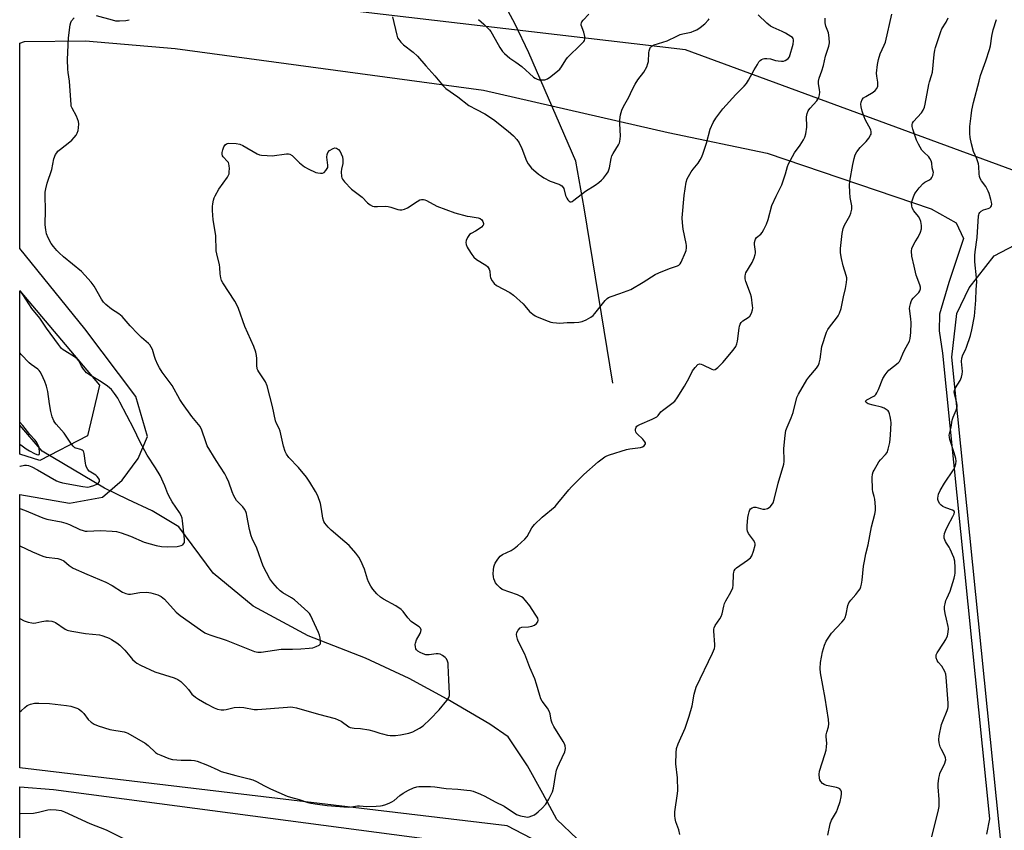
# Model space of a CAD drawing. Units: inches. Extents: x 1195768 to 1201768, y 521457 to 525458.
# Drawn here: x 1195768 to 1196171, y 523051 to 523383 of the extents above; entities that cross this region are included whole.
import ezdxf

# ---------------------------------------------------------------- set-up
doc = ezdxf.new("R2010")
doc.units = ezdxf.units.IN
doc.header["$MEASUREMENT"] = 0
for name, color, linetype in [('HYDRO-Single Line Stream', 4, 'Continuous'), ('NTRL-Farm Land', 3, 'Continuous'), ('NTRL-Pasture Land', 2, 'Continuous'), ('NTRL-Trees', 3, 'Continuous'), ('Undefined', 1, 'Continuous')]:
    doc.layers.add(name, color=color, linetype=linetype)

msp = doc.modelspace()

# ---------------------------------------------------------------- linework, layer by layer
at = {"layer": 'HYDRO-Single Line Stream'}
for points in [[(1196010.91, 523234.23), (1195999.24, 523305.98), (1195995.75, 523325.15), (1195976.53, 523369.47), (1195971.04, 523381.15), (1195963.41, 523395.57)], [(1196053.06, 522977.74), (1196040.25, 523000.52), (1196029.58, 523020.64), (1196017.12, 523036.61), (1196006.9, 523041.57), (1195996.31, 523047.67), (1195988, 523055.66), (1195982.35, 523066.29), (1195976.07, 523077.68), (1195968.14, 523089.45), (1195960.58, 523094.66), (1195943.18, 523104.95), (1195927.66, 523113.34), (1195909.75, 523121.74), (1195886.28, 523130.79), (1195863.7, 523142.99), (1195847.45, 523156.44), (1195833.36, 523175.44), (1195822.39, 523182.04), (1195812.42, 523186.62), (1195802.96, 523191.33), (1195777.46, 523206.4), (1195768.25, 523217.01)]]:
    msp.add_lwpolyline(points, dxfattribs=at)
at = {"layer": 'NTRL-Farm Land'}
msp.add_lwpolyline([(1195768.22, 522722), (1195777.92, 522867.98), (1195768.23, 522869.51), (1195768.24, 523068.95), (1195782.07, 523067.96), (1195935.93, 523047.59), (1195986.97, 523031.92), (1196033.16, 523001.86), (1196040.78, 522998.34), (1196047.78, 523000.72), (1196054.56, 523005.5), (1196078.19, 523019.17), (1196100.03, 523023.03), (1196122.75, 523024.27), (1196159.65, 523025.02), (1196164.46, 523026.97), (1196168.4, 523031.32), (1196170.39, 523039.83), (1196149.67, 523244.91), (1196151.69, 523262.81), (1196156.75, 523273.27), (1196167.05, 523286.34), (1196175.58, 523290.9)], dxfattribs=at)
at = {"layer": 'NTRL-Pasture Land'}
msp.add_lwpolyline([(1195984.16, 523044.42), (1195967.73, 523053.08), (1195768.24, 523076.82), (1195768.25, 523188.69), (1195788.66, 523185.06), (1195802.15, 523187.54), (1195810.21, 523194.49), (1195816.73, 523203.44), (1195820.49, 523212.46), (1195815.7, 523228.77), (1195794.94, 523256.51), (1195768.25, 523289.4), (1195768.26, 523373.41), (1195770.18, 523374.1), (1195795.1, 523374.36), (1195831.81, 523371.19), (1195958, 523354.24), (1196033.55, 523336.8), (1196074.11, 523328.41), (1196141.24, 523305.61), (1196151.4, 523299.86), (1196154.43, 523293.47), (1196148.5, 523275.4), (1196144.66, 523262.43), (1196144.52, 523255.71), (1196145.9, 523246.59), (1196165.14, 523055.95), (1196163.82, 523049.65)], dxfattribs=at)
at = {"layer": 'NTRL-Trees'}
msp.add_polyline3d([(1196275.2, 523753.73, 0), (1196295.46, 523640.59, 0), (1196310.53, 523582.46, 0), (1196355.55, 523420.39, 0), (1196382.56, 523294.33, 0), (1196380.74, 523267.38, 0), (1196358.79, 523256.41, 0), (1196334.3, 523262.32, 0), (1196314.04, 523280.89, 0), (1196180.92, 523319.1, 0), (1196040.69, 523370.7, 0), (1195885.39, 523388.87, 0), (1195770.46, 523402.38, 0), (1195768.26, 523401.88, 0), (1195768.39, 525457.66, 0)], dxfattribs=at)
msp.add_polyline3d([(1195795.96, 523212.71, 0), (1195776.45, 523202.58, 0), (1195768.25, 523205.15, 0), (1195768.25, 523272.05, 0), (1195800.88, 523233.47, 0), (1195798, 523221.34, 0)], close=True, dxfattribs=at)
at = {"layer": 'Undefined', "elevation": 278}
for points in [[(1196038.44, 523049.5), (1196037.9, 523051.39), (1196036.8, 523054.67), (1196036.45, 523056.03), (1196036.27, 523057.12), (1196036.36, 523058.85), (1196037.42, 523066.32), (1196037.5, 523067.47), (1196037.41, 523072.67), (1196036.79, 523078.47), (1196036.88, 523082.94), (1196037.05, 523084.7), (1196037.73, 523086.62), (1196040.53, 523092.99), (1196042.24, 523097.96), (1196043.44, 523102.11), (1196044.23, 523107.01), (1196045.12, 523109.78), (1196051.73, 523123.75), (1196052.51, 523125.59), (1196052.69, 523126.4), (1196052.72, 523127.21), (1196052.28, 523132.69), (1196052.28, 523133.56), (1196052.37, 523134.11), (1196052.81, 523135.03), (1196054.68, 523137.75), (1196055.24, 523138.71), (1196055.64, 523139.79), (1196056.36, 523143.01), (1196056.68, 523144.12), (1196057.16, 523145.12), (1196059.25, 523148.74), (1196060.04, 523150.48), (1196060.25, 523151.59), (1196060.36, 523156.02), (1196060.44, 523156.88), (1196060.57, 523157.42), (1196061.01, 523158.16), (1196061.56, 523158.67), (1196066.11, 523161.82), (1196067.23, 523162.71), (1196067.6, 523163.12), (1196067.88, 523163.59), (1196068.54, 523165.47), (1196069.2, 523167.95), (1196069.23, 523168.47), (1196069.13, 523168.98), (1196068.58, 523169.92), (1196066.47, 523172.69), (1196066.04, 523173.62), (1196065.88, 523174.38), (1196065.91, 523175.8), (1196066.27, 523179.28), (1196066.45, 523180.44), (1196066.73, 523181.56), (1196067.04, 523182.33), (1196067.35, 523182.76), (1196067.98, 523183.24), (1196068.72, 523183.5), (1196069.48, 523183.44), (1196071.33, 523182.92), (1196072.39, 523182.73), (1196073.18, 523182.72), (1196074.21, 523182.97), (1196074.92, 523183.29), (1196075.36, 523183.61), (1196075.93, 523184.26), (1196076.53, 523185.26), (1196076.98, 523186.67), (1196078.59, 523193.34), (1196080.93, 523201.05), (1196081.06, 523202.2), (1196081.11, 523203.66), (1196080.92, 523206.39), (1196080.94, 523207.54), (1196081.51, 523212.81), (1196081.82, 523214.82), (1196082.26, 523216.22), (1196083.9, 523220.06), (1196084.69, 523222.24), (1196086.28, 523228.42), (1196086.88, 523229.69), (1196090.35, 523235.62), (1196091.14, 523236.68), (1196094.33, 523240.43), (1196095.13, 523241.62), (1196095.42, 523242.42), (1196095.78, 523244.11), (1196096.51, 523249.29), (1196098.42, 523255.14), (1196098.94, 523256.2), (1196099.58, 523257.2), (1196102.51, 523260.84), (1196103.15, 523261.74), (1196103.77, 523262.93), (1196104.39, 523264.78), (1196105.38, 523269.64), (1196106.17, 523272.94), (1196106.62, 523275.45), (1196106.75, 523276.84), (1196106.7, 523277.4), (1196106.49, 523278.25), (1196105.18, 523282.22), (1196104.5, 523285.31), (1196104.13, 523287.58), (1196104.17, 523289.33), (1196104.83, 523295.51), (1196105.18, 523297.53), (1196105.71, 523298.85), (1196107.99, 523302.71), (1196108.38, 523303.77), (1196108.74, 523305.4), (1196108.77, 523306.79), (1196108.13, 523310.25), (1196107.89, 523312.36), (1196107.83, 523315.23), (1196107.99, 523316.93), (1196109.21, 523323.73), (1196109.76, 523326.27), (1196110.18, 523327.64), (1196110.86, 523328.89), (1196112.18, 523330.77), (1196114.6, 523333.22), (1196115.67, 523334.55), (1196116.43, 523335.72), (1196116.64, 523336.22), (1196116.72, 523336.67), (1196116.71, 523337.14), (1196116.48, 523337.91), (1196114.22, 523342.23), (1196113.41, 523344.3), (1196113.02, 523345.62), (1196112.64, 523347.33), (1196112.49, 523348.47), (1196112.53, 523349.31), (1196112.94, 523350.36), (1196113.49, 523350.97), (1196114.43, 523351.61), (1196117.43, 523353.35), (1196118.33, 523354.01), (1196118.96, 523354.83), (1196119.35, 523355.76), (1196119.47, 523356.56), (1196119.45, 523357.4), (1196118.98, 523359.85), (1196118.9, 523361.17), (1196119.28, 523364.71), (1196119.63, 523366.7), (1196120.32, 523369.09), (1196122.04, 523372.55), (1196122.52, 523373.81), (1196125.15, 523385.25)], [(1195768.24, 523058.08), (1195768.5, 523058.08), (1195773.87, 523058.29), (1195775.86, 523058.67), (1195779.74, 523059.63), (1195780.85, 523059.78), (1195783.14, 523059.65), (1195785.13, 523059.34), (1195786.51, 523058.81), (1195796.88, 523054.04), (1195803.62, 523051.4), (1195818.17, 523044.25)]]:
    msp.add_lwpolyline(points, dxfattribs=at)
at = {"layer": 'Undefined'}
for points in [[(1195768.25, 523137.96, 274), (1195770.08, 523136.93, 274), (1195771.72, 523136.38, 274), (1195773.13, 523136.09, 274), (1195773.98, 523136.03, 274), (1195774.8, 523136.12, 274), (1195777.26, 523136.65, 274), (1195778.92, 523136.91, 274), (1195780.01, 523136.94, 274), (1195781.35, 523136.78, 274), (1195782.13, 523136.59, 274), (1195782.88, 523136.25, 274), (1195786.84, 523133.6, 274), (1195787.63, 523133.2, 274), (1195788.18, 523133.01, 274), (1195789.62, 523132.71, 274), (1195795.18, 523131.79, 274), (1195800.83, 523131.19, 274), (1195801.86, 523130.95, 274), (1195803.75, 523130.34, 274), (1195804.81, 523129.89, 274), (1195805.81, 523129.31, 274), (1195808, 523127.91, 274), (1195809.15, 523127.06, 274), (1195811.31, 523124.89, 274), (1195813.28, 523122.45, 274), (1195814.44, 523121.17, 274), (1195815.45, 523120.17, 274), (1195816.14, 523119.65, 274), (1195817.69, 523118.83, 274), (1195823.57, 523116.11, 274), (1195831.39, 523113.64, 274), (1195832.98, 523112.94, 274), (1195834.14, 523112.07, 274), (1195836.05, 523110.21, 274), (1195837.25, 523108.9, 274), (1195838.72, 523106.97, 274), (1195840.17, 523105.66, 274), (1195841.38, 523104.86, 274), (1195844.71, 523102.99, 274), (1195847.85, 523101.36, 274), (1195849.21, 523100.82, 274), (1195850.65, 523100.57, 274), (1195851.81, 523100.53, 274), (1195852.65, 523100.67, 274), (1195855.99, 523101.53, 274), (1195858.27, 523101.64, 274), (1195859.98, 523101.53, 274), (1195864.16, 523100.72, 274), (1195865.58, 523100.61, 274), (1195877.8, 523101.67, 274), (1195879.21, 523101.73, 274), (1195880, 523101.68, 274), (1195881.55, 523101.37, 274), (1195890.49, 523098.81, 274), (1195897.28, 523097, 274), (1195898.55, 523096.46, 274), (1195899.76, 523095.83, 274), (1195902.89, 523093.61, 274), (1195903.41, 523093.37, 274), (1195904.23, 523093.16, 274), (1195905.08, 523093.04, 274), (1195907.69, 523092.92, 274), (1195911.13, 523092.31, 274), (1195913.11, 523091.85, 274), (1195915.55, 523090.98, 274), (1195916.69, 523090.65, 274), (1195918.72, 523090.19, 274), (1195919.9, 523090.03, 274), (1195921.99, 523090.07, 274), (1195924.07, 523090.25, 274), (1195927.51, 523090.98, 274), (1195928.35, 523091.22, 274), (1195929.16, 523091.56, 274), (1195931.77, 523093.04, 274), (1195933.27, 523094.01, 274), (1195936.22, 523096.66, 274), (1195939.94, 523100.48, 274), (1195943.01, 523104.34, 274), (1195943.81, 523105.52, 274), (1195944.1, 523106.39, 274), (1195944.16, 523107.25, 274), (1195943.78, 523112.79, 274), (1195943.63, 523118.85, 274), (1195943.54, 523119.7, 274), (1195943.36, 523120.44, 274), (1195942.87, 523121.38, 274), (1195942.34, 523121.98, 274), (1195941.27, 523122.83, 274), (1195940.33, 523123.32, 274), (1195939.5, 523123.45, 274), (1195938.64, 523123.45, 274), (1195935.83, 523123.05, 274), (1195934.41, 523123.07, 274), (1195933.36, 523123.4, 274), (1195932.08, 523124, 274), (1195931.13, 523124.55, 274), (1195930.56, 523125.07, 274), (1195930.33, 523125.55, 274), (1195930.14, 523126.37, 274), (1195930.09, 523127.25, 274), (1195930.14, 523127.82, 274), (1195930.62, 523129.17, 274), (1195932.06, 523131.8, 274), (1195932.41, 523132.58, 274), (1195932.52, 523133.34, 274), (1195932.26, 523133.98, 274), (1195931.7, 523134.51, 274), (1195929.32, 523136.01, 274), (1195928.42, 523136.75, 274), (1195927, 523138.24, 274), (1195925.12, 523140.76, 274), (1195924.27, 523141.55, 274), (1195922.1, 523143.05, 274), (1195917.17, 523145.86, 274), (1195915.93, 523146.65, 274), (1195914.4, 523147.96, 274), (1195912.7, 523149.9, 274), (1195911.92, 523151.11, 274), (1195911.02, 523152.91, 274), (1195910.61, 523153.99, 274), (1195909.37, 523158.15, 274), (1195907.81, 523161.55, 274), (1195907, 523163.06, 274), (1195905.74, 523164.7, 274), (1195903.04, 523167.84, 274), (1195901.34, 523169.36, 274), (1195895.7, 523174.03, 274), (1195894.47, 523175.32, 274), (1195893.15, 523176.94, 274), (1195892.73, 523177.67, 274), (1195892.32, 523178.92, 274), (1195891.78, 523182.72, 274), (1195891.29, 523185.03, 274), (1195890.17, 523188.07, 274), (1195889.3, 523189.94, 274), (1195887.01, 523193.72, 274), (1195885.61, 523195.75, 274), (1195882.36, 523199.66, 274), (1195878.43, 523203.87, 274), (1195877.42, 523205.25, 274), (1195876.87, 523206.24, 274), (1195876.16, 523208.45, 274), (1195874.86, 523214.59, 274), (1195874.41, 523215.68, 274), (1195873.27, 523217.75, 274), (1195872.88, 523218.76, 274), (1195871.69, 523224.76, 274), (1195869.53, 523233.16, 274), (1195868.75, 523234.77, 274), (1195866.03, 523238.88, 274), (1195865.63, 523239.63, 274), (1195865.43, 523240.16, 274), (1195865.21, 523241.58, 274), (1195865.25, 523244.39, 274), (1195865.16, 523245.52, 274), (1195864.8, 523246.95, 274), (1195864.08, 523249.21, 274), (1195860.35, 523257.45, 274), (1195857.73, 523264.85, 274), (1195857.09, 523266.37, 274), (1195856.26, 523267.82, 274), (1195851.37, 523275.29, 274), (1195850.84, 523276.29, 274), (1195850.53, 523277.36, 274), (1195850.31, 523279.04, 274), (1195850.18, 523281.55, 274), (1195850.04, 523282.67, 274), (1195848.85, 523287.2, 274), (1195848.64, 523288.36, 274), (1195848.48, 523294.63, 274), (1195847.44, 523301.15, 274), (1195847.15, 523304.88, 274), (1195847.09, 523306.59, 274), (1195847.22, 523307.71, 274), (1195847.53, 523309.09, 274), (1195847.84, 523310.17, 274), (1195848.17, 523310.94, 274), (1195849.76, 523313.61, 274), (1195853.3, 523318.6, 274), (1195853.7, 523319.34, 274), (1195853.88, 523319.87, 274), (1195853.99, 523320.69, 274), (1195854.02, 523322.12, 274), (1195853.97, 523323.25, 274), (1195853.83, 523324.05, 274), (1195853.61, 523324.53, 274), (1195853.29, 523324.97, 274), (1195851.55, 523326.83, 274), (1195851.26, 523327.29, 274), (1195851.08, 523327.91, 274), (1195851.1, 523328.68, 274), (1195851.36, 523329.81, 274), (1195851.74, 523330.91, 274), (1195852.28, 523331.85, 274), (1195852.79, 523332.27, 274), (1195853.3, 523332.41, 274), (1195853.86, 523332.46, 274), (1195856.84, 523332.3, 274), (1195858.29, 523332.06, 274), (1195859.58, 523331.48, 274), (1195865.34, 523328.17, 274), (1195866.39, 523327.72, 274), (1195867.22, 523327.55, 274), (1195869.49, 523327.37, 274), (1195871.49, 523327.32, 274), (1195877.42, 523328.09, 274), (1195878.28, 523328.11, 274), (1195878.81, 523328.01, 274), (1195879.7, 523327.45, 274), (1195882.74, 523324.44, 274), (1195884.71, 523322.78, 274), (1195886.23, 523321.97, 274), (1195889.38, 523320.53, 274), (1195890.2, 523320.27, 274), (1195891.29, 523320.15, 274), (1195892.09, 523320.21, 274), (1195892.8, 523320.5, 274), (1195893.56, 523321.28, 274), (1195894.26, 523322.47, 274), (1195894.38, 523322.96, 274), (1195894.38, 523323.46, 274), (1195894.04, 523325.67, 274), (1195893.97, 523326.78, 274), (1195894.05, 523327.79, 274), (1195894.37, 523328.68, 274), (1195895.07, 523329.43, 274), (1195896.46, 523330.3, 274), (1195897.17, 523330.53, 274), (1195897.84, 523330.43, 274), (1195898.66, 523329.87, 274), (1195899.35, 523329.08, 274), (1195899.84, 523328.11, 274), (1195900.27, 523326.83, 274), (1195900.41, 523325.66, 274), (1195900.4, 523324.19, 274), (1195899.89, 523321.83, 274), (1195899.8, 523320.73, 274), (1195899.93, 523318.79, 274), (1195900.05, 523318.27, 274), (1195900.26, 523317.77, 274), (1195901.15, 523316.62, 274), (1195904.05, 523313.63, 274), (1195908.36, 523310.31, 274), (1195910.54, 523308.09, 274), (1195911.61, 523307.21, 274), (1195912.54, 523306.7, 274), (1195913.29, 523306.55, 274), (1195914.6, 523306.52, 274), (1195917.84, 523306.66, 274), (1195919, 523306.6, 274), (1195920.14, 523306.31, 274), (1195922.97, 523305.36, 274), (1195923.82, 523305.2, 274), (1195924.64, 523305.18, 274), (1195925.68, 523305.44, 274), (1195926.91, 523306.05, 274), (1195930.9, 523308.64, 274), (1195931.92, 523309.22, 274), (1195932.7, 523309.44, 274), (1195933.46, 523309.42, 274), (1195933.96, 523309.3, 274), (1195934.76, 523308.97, 274), (1195938.88, 523306.72, 274), (1195946.24, 523304.03, 274), (1195951.38, 523302.63, 274), (1195952.53, 523302.41, 274), (1195955.04, 523302.12, 274), (1195955.84, 523301.92, 274), (1195956.6, 523301.59, 274), (1195957.3, 523301.08, 274), (1195957.8, 523300.42, 274), (1195958.01, 523299.66, 274), (1195957.97, 523299.17, 274), (1195957.88, 523298.94, 274), (1195957.18, 523298.15, 274), (1195955.81, 523297.08, 274), (1195954.81, 523296.47, 274), (1195952.94, 523295.55, 274), (1195952.29, 523295.03, 274), (1195951.54, 523293.89, 274), (1195950.98, 523292.62, 274), (1195950.86, 523291.83, 274), (1195950.97, 523291.02, 274), (1195951.32, 523289.96, 274), (1195951.73, 523289.18, 274), (1195953.19, 523286.94, 274), (1195954.07, 523285.77, 274), (1195955.19, 523284.86, 274), (1195958.97, 523282.58, 274), (1195959.63, 523282.03, 274), (1195959.97, 523281.61, 274), (1195960.38, 523280.89, 274), (1195960.65, 523280.12, 274), (1195960.78, 523278.22, 274), (1195960.93, 523277.42, 274), (1195961.56, 523276.12, 274), (1195962.43, 523274.98, 274), (1195963.4, 523274.27, 274), (1195968.83, 523271.3, 274), (1195970.28, 523270.32, 274), (1195974.2, 523266.78, 274), (1195975, 523265.91, 274), (1195976.89, 523263.6, 274), (1195977.52, 523262.98, 274), (1195978.21, 523262.46, 274), (1195979.19, 523261.84, 274), (1195979.98, 523261.46, 274), (1195984.55, 523259.58, 274), (1195985.64, 523259.2, 274), (1195986.46, 523259.02, 274), (1195987.84, 523258.89, 274), (1195989.23, 523258.87, 274), (1195992.25, 523259.14, 274), (1195995.15, 523259.11, 274), (1195997.1, 523259.25, 274), (1195998.45, 523259.53, 274), (1195999.99, 523260.21, 274), (1196001.99, 523261.27, 274), (1196002.89, 523261.94, 274), (1196003.65, 523262.81, 274), (1196007.78, 523268.08, 274), (1196008.59, 523268.89, 274), (1196009.24, 523269.32, 274), (1196010.22, 523269.78, 274), (1196013.84, 523270.92, 274), (1196016.82, 523271.99, 274), (1196018.32, 523272.61, 274), (1196023.42, 523275.55, 274), (1196028.23, 523278.67, 274), (1196029.82, 523279.39, 274), (1196034.14, 523281.14, 274), (1196037.39, 523282.22, 274), (1196038.02, 523282.59, 274), (1196038.51, 523283.11, 274), (1196038.9, 523283.8, 274), (1196040.75, 523287.8, 274), (1196041, 523288.58, 274), (1196041.16, 523289.7, 274), (1196041.14, 523290.55, 274), (1196041.01, 523291.42, 274), (1196039.77, 523297.23, 274), (1196039.48, 523299.84, 274), (1196039.35, 523301.88, 274), (1196040.11, 523311.08, 274), (1196040.98, 523316.57, 274), (1196041.43, 523317.93, 274), (1196043.03, 523320.69, 274), (1196043.84, 523321.89, 274), (1196045.84, 523324.26, 274), (1196046.76, 523325.65, 274), (1196047.29, 523326.62, 274), (1196047.82, 523327.99, 274), (1196049.27, 523332.47, 274), (1196050.8, 523338.2, 274), (1196051.97, 523341, 274), (1196053.05, 523342.67, 274), (1196055.97, 523346.57, 274), (1196061.36, 523352.39, 274), (1196064.68, 523355.76, 274), (1196065.61, 523356.85, 274), (1196066.54, 523358.26, 274), (1196068.8, 523362.45, 274), (1196070.14, 523364.74, 274), (1196070.77, 523365.73, 274), (1196071.3, 523366.38, 274), (1196071.74, 523366.71, 274), (1196072.53, 523367.02, 274), (1196073.09, 523367.12, 274), (1196073.98, 523367.13, 274), (1196075.46, 523366.95, 274), (1196077.46, 523366.37, 274), (1196078.56, 523366.15, 274), (1196079.95, 523365.99, 274), (1196080.75, 523366.01, 274), (1196081.49, 523366.25, 274), (1196082.15, 523366.67, 274), (1196082.74, 523367.19, 274), (1196083.19, 523367.83, 274), (1196084.77, 523372.94, 274), (1196084.95, 523374.32, 274), (1196084.91, 523374.83, 274), (1196084.74, 523375.29, 274), (1196084.44, 523375.68, 274), (1196083.85, 523376.16, 274), (1196081.56, 523377.55, 274), (1196080.25, 523378.2, 274), (1196076.53, 523379.79, 274), (1196075.52, 523380.33, 274), (1196073.96, 523381.64, 274), (1196070.5, 523385.03, 274)], [(1195955.98, 523383.1, 270), (1195958.19, 523381.13, 270), (1195960.44, 523378.84, 270), (1195960.98, 523378.2, 270), (1195961.59, 523377.28, 270), (1195964.7, 523371.65, 270), (1195965.82, 523370.02, 270), (1195966.58, 523369.17, 270), (1195968.77, 523367.32, 270), (1195971.29, 523365.68, 270), (1195973.7, 523363.91, 270), (1195978.5, 523359.51, 270), (1195979.22, 523359.04, 270), (1195979.99, 523358.67, 270), (1195980.8, 523358.42, 270), (1195981.36, 523358.36, 270), (1195983.09, 523358.46, 270), (1195984.17, 523358.82, 270), (1195985.63, 523359.74, 270), (1195988.46, 523362.03, 270), (1195989.24, 523362.83, 270), (1195989.95, 523363.75, 270), (1195991.78, 523366.59, 270), (1195992.44, 523367.49, 270), (1195998.04, 523372.98, 270), (1195999.03, 523374.05, 270), (1195999.32, 523374.51, 270), (1195999.48, 523375.01, 270), (1195999.46, 523376.14, 270), (1195999.09, 523377.89, 270), (1195998.06, 523380.74, 270), (1195997.99, 523381.23, 270), (1195998.08, 523381.7, 270), (1195998.31, 523382.14, 270), (1195998.81, 523382.77, 270), (1196001.14, 523385.26, 270)], [(1195768.24, 523099.68, 276), (1195768.88, 523100.12, 276), (1195770.35, 523101.54, 276), (1195771.29, 523102.25, 276), (1195772.63, 523102.83, 276), (1195774.33, 523103.25, 276), (1195776.07, 523103.3, 276), (1195780.43, 523103.1, 276), (1195787.41, 523102.35, 276), (1195789.12, 523102.06, 276), (1195791.54, 523101.28, 276), (1195792.29, 523100.92, 276), (1195792.77, 523100.59, 276), (1195793.65, 523099.82, 276), (1195794.45, 523098.97, 276), (1195796.2, 523096.52, 276), (1195797.47, 523095.42, 276), (1195798.64, 523094.64, 276), (1195800.29, 523094, 276), (1195805.12, 523092.51, 276), (1195810.92, 523091.49, 276), (1195811.77, 523091.29, 276), (1195812.53, 523091, 276), (1195819.63, 523086.86, 276), (1195820.83, 523085.89, 276), (1195823.83, 523083.02, 276), (1195824.57, 523082.55, 276), (1195825.93, 523081.95, 276), (1195829.28, 523080.63, 276), (1195830.71, 523080.22, 276), (1195834.27, 523079.96, 276), (1195838.39, 523079.93, 276), (1195839.79, 523079.77, 276), (1195840.91, 523079.48, 276), (1195845.03, 523077.91, 276), (1195849.25, 523075.91, 276), (1195850.62, 523075.36, 276), (1195856.66, 523073.59, 276), (1195862.18, 523072.31, 276), (1195863.61, 523071.91, 276), (1195865.13, 523071.2, 276), (1195868.37, 523069.44, 276), (1195870.83, 523068.26, 276), (1195877.72, 523065.25, 276), (1195879.07, 523064.77, 276), (1195882.63, 523063.77, 276), (1195886.12, 523062.6, 276), (1195887.33, 523062.28, 276), (1195889.09, 523062.01, 276), (1195894.11, 523061.43, 276), (1195902.6, 523060.73, 276), (1195904.02, 523060.78, 276), (1195906.53, 523061.24, 276), (1195907.24, 523061.23, 276), (1195910.28, 523060.93, 276), (1195914.08, 523061.07, 276), (1195915.83, 523061.21, 276), (1195916.67, 523061.39, 276), (1195918.06, 523061.83, 276), (1195919.7, 523062.44, 276), (1195920.48, 523062.81, 276), (1195921.41, 523063.45, 276), (1195923.84, 523065.44, 276), (1195925.13, 523066.38, 276), (1195927.31, 523067.66, 276), (1195929.41, 523068.61, 276), (1195930.76, 523069.07, 276), (1195931.61, 523069.21, 276), (1195936.33, 523069.2, 276), (1195938.08, 523069.06, 276), (1195942.75, 523068.38, 276), (1195947.51, 523068.06, 276), (1195951.22, 523067.67, 276), (1195952.64, 523067.48, 276), (1195953.76, 523067.21, 276), (1195956.75, 523066.08, 276), (1195958.6, 523065.25, 276), (1195962.86, 523062.84, 276), (1195966.44, 523061.07, 276), (1195971.53, 523057.72, 276), (1195972.31, 523057.36, 276), (1195973.12, 523057.13, 276), (1195975.36, 523056.71, 276), (1195976.2, 523056.66, 276), (1195976.75, 523056.72, 276), (1195977.85, 523057.09, 276), (1195978.91, 523057.61, 276), (1195980.46, 523058.79, 276), (1195982.08, 523060.3, 276), (1195983.53, 523061.94, 276), (1195984.71, 523063.93, 276), (1195986.3, 523067.03, 276), (1195986.68, 523068.43, 276), (1195987.53, 523073.62, 276), (1195987.97, 523075.81, 276), (1195988.32, 523076.88, 276), (1195989.08, 523078.73, 276), (1195991.26, 523083.37, 276), (1195991.52, 523084.73, 276), (1195991.45, 523085.82, 276), (1195991.17, 523086.59, 276), (1195990.63, 523087.59, 276), (1195986.78, 523093.78, 276), (1195986.07, 523095.06, 276), (1195985.69, 523096.3, 276), (1195985.32, 523098.96, 276), (1195984.95, 523099.97, 276), (1195984.2, 523101.15, 276), (1195982.03, 523104.08, 276), (1195981.49, 523105.05, 276), (1195981.04, 523106.39, 276), (1195979.74, 523111.07, 276), (1195979.02, 523113.28, 276), (1195976.97, 523117.91, 276), (1195974.94, 523123.33, 276), (1195972.25, 523128.66, 276), (1195971.92, 523129.48, 276), (1195971.62, 523130.58, 276), (1195971.54, 523131.4, 276), (1195971.72, 523132.19, 276), (1195972.27, 523133.2, 276), (1195972.99, 523134.06, 276), (1195973.65, 523134.43, 276), (1195976.39, 523134.52, 276), (1195977.8, 523134.81, 276), (1195978.86, 523135.21, 276), (1195979.74, 523135.89, 276), (1195980.22, 523136.52, 276), (1195980.4, 523137.25, 276), (1195980.2, 523138, 276), (1195979.23, 523139.75, 276), (1195976.95, 523143.04, 276), (1195975.23, 523145.31, 276), (1195974.28, 523146.34, 276), (1195973.58, 523146.83, 276), (1195971.96, 523147.56, 276), (1195965.7, 523149.83, 276), (1195964.79, 523150.44, 276), (1195963.67, 523151.67, 276), (1195963, 523152.56, 276), (1195962.62, 523153.22, 276), (1195962.25, 523154.22, 276), (1195962.08, 523155.03, 276), (1195962.05, 523156.16, 276), (1195962.16, 523157.88, 276), (1195962.29, 523159.01, 276), (1195962.47, 523159.83, 276), (1195962.83, 523160.61, 276), (1195963.6, 523161.86, 276), (1195964.27, 523162.81, 276), (1195964.85, 523163.44, 276), (1195965.82, 523164.08, 276), (1195969.3, 523165.81, 276), (1195970.59, 523166.54, 276), (1195971.95, 523167.64, 276), (1195974.99, 523170.39, 276), (1195975.9, 523171.5, 276), (1195977.84, 523175.06, 276), (1195978.32, 523175.77, 276), (1195978.89, 523176.42, 276), (1195982.1, 523179.4, 276), (1195987.29, 523183.81, 276), (1195988.45, 523185.12, 276), (1195992.91, 523190.54, 276), (1195994.1, 523191.84, 276), (1195999.13, 523196.83, 276), (1196005.02, 523202.04, 276), (1196007.75, 523204.04, 276), (1196008.49, 523204.44, 276), (1196009.58, 523204.86, 276), (1196016.54, 523207.09, 276), (1196017.96, 523207.39, 276), (1196022.31, 523207.95, 276), (1196023.11, 523208.18, 276), (1196023.77, 523208.61, 276), (1196024.09, 523208.99, 276), (1196024.28, 523209.41, 276), (1196024.27, 523209.84, 276), (1196024.07, 523210.26, 276), (1196023.21, 523211.29, 276), (1196020.89, 523213.46, 276), (1196020.54, 523213.87, 276), (1196020.31, 523214.32, 276), (1196020.24, 523214.84, 276), (1196020.3, 523215.39, 276), (1196020.55, 523216.18, 276), (1196020.84, 523216.64, 276), (1196021.24, 523216.98, 276), (1196021.97, 523217.38, 276), (1196027.12, 523219.55, 276), (1196028.93, 523220.46, 276), (1196029.54, 523220.98, 276), (1196030.65, 523222.48, 276), (1196031.26, 523223.1, 276), (1196035.12, 523225.89, 276), (1196036.3, 523226.92, 276), (1196037.35, 523228.29, 276), (1196040.35, 523233.05, 276), (1196042.22, 523236.44, 276), (1196043.56, 523239.26, 276), (1196044.6, 523240.62, 276), (1196045.75, 523241.82, 276), (1196046.37, 523242.15, 276), (1196047.09, 523242.06, 276), (1196047.85, 523241.75, 276), (1196051.41, 523239.91, 276), (1196052.14, 523239.73, 276), (1196052.83, 523239.89, 276), (1196053.92, 523240.7, 276), (1196056, 523242.74, 276), (1196060.2, 523247.8, 276), (1196061.24, 523249.24, 276), (1196061.72, 523250.31, 276), (1196062.02, 523251.43, 276), (1196062.64, 523256.79, 276), (1196062.8, 523257.61, 276), (1196063.07, 523258.4, 276), (1196063.51, 523259.12, 276), (1196064.11, 523259.73, 276), (1196066.37, 523261.09, 276), (1196067, 523261.66, 276), (1196067.72, 523262.89, 276), (1196068.18, 523264.24, 276), (1196068.22, 523265.09, 276), (1196068.16, 523265.95, 276), (1196067.72, 523269.42, 276), (1196067.29, 523270.84, 276), (1196065.38, 523275.87, 276), (1196065.17, 523276.97, 276), (1196065.11, 523278.06, 276), (1196065.21, 523278.85, 276), (1196065.39, 523279.38, 276), (1196067.91, 523283.66, 276), (1196068.77, 523285.56, 276), (1196069.27, 523286.95, 276), (1196069.37, 523287.51, 276), (1196069.36, 523288.08, 276), (1196068.92, 523290.99, 276), (1196068.98, 523291.87, 276), (1196069.16, 523292.71, 276), (1196069.37, 523293.23, 276), (1196069.8, 523293.8, 276), (1196071.53, 523295.25, 276), (1196072.05, 523295.88, 276), (1196072.78, 523297.15, 276), (1196073.8, 523299.29, 276), (1196074.48, 523301.25, 276), (1196076.04, 523306.96, 276), (1196077.8, 523310.85, 276), (1196080.08, 523315.4, 276), (1196081.56, 523319.86, 276), (1196082.37, 523322.93, 276), (1196082.79, 523323.99, 276), (1196085.37, 523328.53, 276), (1196087.58, 523331.61, 276), (1196089.02, 523333.89, 276), (1196089.57, 523334.94, 276), (1196089.96, 523336.34, 276), (1196090.31, 523338.98, 276), (1196090.35, 523340.14, 276), (1196090.2, 523342.39, 276), (1196090.26, 523343.24, 276), (1196090.54, 523344.62, 276), (1196090.89, 523345.68, 276), (1196091.16, 523346.17, 276), (1196091.68, 523346.85, 276), (1196094.43, 523349.82, 276), (1196094.9, 523350.45, 276), (1196095.26, 523351.15, 276), (1196095.52, 523352.21, 276), (1196095.61, 523353.31, 276), (1196095.53, 523354.43, 276), (1196095.14, 523356.76, 276), (1196095.15, 523357.91, 276), (1196095.45, 523359.04, 276), (1196096.54, 523362.11, 276), (1196097.2, 523364.25, 276), (1196097.93, 523368.07, 276), (1196099.3, 523372.21, 276), (1196099.57, 523373.6, 276), (1196099.48, 523375.65, 276), (1196099.2, 523377.69, 276), (1196098.19, 523380.41, 276), (1196097.88, 523381.75, 276), (1196097.79, 523382.83, 276), (1196097.92, 523383.63, 276)], [(1195768.25, 523167.7, 272), (1195773.46, 523165.19, 272), (1195777.69, 523163.39, 272), (1195779.08, 523163.03, 272), (1195783.77, 523162.45, 272), (1195785.11, 523162.12, 272), (1195786.23, 523161.51, 272), (1195788.45, 523159.62, 272), (1195790.17, 523158.5, 272), (1195795.75, 523156.02, 272), (1195803.5, 523152.85, 272), (1195806.09, 523151.44, 272), (1195810.35, 523148.76, 272), (1195811.64, 523148.14, 272), (1195812.68, 523147.92, 272), (1195813.5, 523147.89, 272), (1195817.32, 523148.57, 272), (1195820.21, 523148.63, 272), (1195821.95, 523148.4, 272), (1195824.81, 523147.57, 272), (1195826.11, 523146.92, 272), (1195827.46, 523145.86, 272), (1195832.32, 523140.56, 272), (1195833.84, 523139.11, 272), (1195842.27, 523133.23, 272), (1195843.99, 523132.11, 272), (1195844.98, 523131.62, 272), (1195846.49, 523131.04, 272), (1195852.65, 523129.05, 272), (1195864.36, 523124.4, 272), (1195865.69, 523124.11, 272), (1195867.05, 523124.09, 272), (1195875.29, 523125.37, 272), (1195876.16, 523125.42, 272), (1195879.89, 523125.31, 272), (1195883.22, 523125.57, 272), (1195886.75, 523125.73, 272), (1195888.2, 523125.93, 272), (1195889.6, 523126.4, 272), (1195890.84, 523127.03, 272), (1195891.17, 523127.39, 272), (1195891.27, 523127.6, 272), (1195891.33, 523128.62, 272), (1195891.14, 523130.03, 272), (1195890.86, 523131.14, 272), (1195890.46, 523132.17, 272), (1195887.2, 523139.27, 272), (1195886.77, 523139.95, 272), (1195886.1, 523140.7, 272), (1195880.68, 523145.5, 272), (1195879.46, 523146.33, 272), (1195875.91, 523148.4, 272), (1195874.76, 523149.24, 272), (1195873.74, 523150.31, 272), (1195871.8, 523152.57, 272), (1195870.59, 523154.22, 272), (1195867.92, 523159.36, 272), (1195865.33, 523166.74, 272), (1195863.42, 523170.73, 272), (1195862.99, 523171.81, 272), (1195862.2, 523174.3, 272), (1195861.24, 523180.1, 272), (1195861.03, 523180.94, 272), (1195860.72, 523181.71, 272), (1195860.16, 523182.67, 272), (1195859.5, 523183.57, 272), (1195857, 523186.28, 272), (1195855.84, 523188.17, 272), (1195855.14, 523189.73, 272), (1195853.82, 523193.7, 272), (1195852.86, 523195.82, 272), (1195852.11, 523197.09, 272), (1195848.57, 523202.54, 272), (1195845, 523208.64, 272), (1195844.36, 523210.21, 272), (1195842.77, 523215.05, 272), (1195842.11, 523216.46, 272), (1195841.46, 523217.35, 272), (1195838.7, 523220.66, 272), (1195834.8, 523225.9, 272), (1195833.75, 523227.58, 272), (1195830.68, 523233.25, 272), (1195826.58, 523238.76, 272), (1195825.42, 523240.46, 272), (1195824.75, 523241.79, 272), (1195823.81, 523243.99, 272), (1195823.4, 523245.11, 272), (1195822.58, 523247.99, 272), (1195822.09, 523249.01, 272), (1195821.44, 523249.9, 272), (1195820.88, 523250.52, 272), (1195818.06, 523252.94, 272), (1195816.63, 523254.38, 272), (1195813.45, 523257.75, 272), (1195810.14, 523261.58, 272), (1195808.76, 523262.68, 272), (1195805.82, 523264.53, 272), (1195803.53, 523266.43, 272), (1195802.47, 523267.45, 272), (1195801.66, 523268.58, 272), (1195798.67, 523273.9, 272), (1195797.43, 523275.55, 272), (1195794.91, 523278.48, 272), (1195793.47, 523279.93, 272), (1195786.14, 523286.02, 272), (1195784.39, 523287.58, 272), (1195783.36, 523288.61, 272), (1195782.02, 523290.18, 272), (1195781.15, 523291.37, 272), (1195779.9, 523293.72, 272), (1195779.2, 523295.34, 272), (1195778.86, 523297.02, 272), (1195778.65, 523299.03, 272), (1195778.72, 523305.24, 272), (1195778.62, 523310.9, 272), (1195778.68, 523312.39, 272), (1195778.93, 523313.8, 272), (1195779.5, 523316.05, 272), (1195781.38, 523321.73, 272), (1195782.15, 523326.07, 272), (1195782.94, 523327.82, 272), (1195783.37, 523328.52, 272), (1195783.89, 523329.16, 272), (1195784.98, 523330.09, 272), (1195788.78, 523332.97, 272), (1195789.6, 523333.74, 272), (1195790.58, 523334.85, 272), (1195791.28, 523335.81, 272), (1195791.69, 523336.59, 272), (1195792.11, 523337.69, 272), (1195792.34, 523338.79, 272), (1195792.36, 523340.43, 272), (1195792.23, 523341.3, 272), (1195791.93, 523342.43, 272), (1195791.47, 523343.5, 272), (1195789.65, 523346.84, 272), (1195789.33, 523347.64, 272), (1195789.22, 523348.18, 272), (1195788.61, 523357.88, 272), (1195788.01, 523361.35, 272), (1195787.86, 523362.82, 272), (1195787.74, 523366.69, 272), (1195788.18, 523375.6, 272), (1195788.89, 523380.96, 272), (1195789.11, 523381.81, 272), (1195789.48, 523382.55, 272), (1195790.55, 523383.79, 272)], [(1195799.55, 523384.75, 272), (1195806.05, 523382.92, 272), (1195807.44, 523382.61, 272), (1195809.1, 523382.51, 272), (1195811.64, 523382.67, 272), (1195813.05, 523383.02, 272)], [(1195920.84, 523384.17, 272), (1195922.51, 523376.7, 272), (1195922.89, 523375.61, 272), (1195923.35, 523374.9, 272), (1195924.26, 523373.8, 272), (1195925.27, 523372.78, 272), (1195929.27, 523369.67, 272), (1195931.01, 523368.14, 272), (1195934.43, 523364.11, 272), (1195938.12, 523360.09, 272), (1195941.59, 523355.96, 272), (1195942.6, 523354.92, 272), (1195947.48, 523351.5, 272), (1195952.07, 523347.96, 272), (1195955.13, 523346.22, 272), (1195958.54, 523344.5, 272), (1195962.16, 523342.16, 272), (1195968.12, 523337.35, 272), (1195970.26, 523335.44, 272), (1195971.64, 523334.02, 272), (1195972.62, 523332.58, 272), (1195973.66, 523330.28, 272), (1195975.64, 523325.23, 272), (1195976.36, 523324.05, 272), (1195977.71, 523322.3, 272), (1195978.53, 523321.5, 272), (1195980.55, 523319.81, 272), (1195981.7, 523318.91, 272), (1195982.67, 523318.27, 272), (1195985.29, 523316.94, 272), (1195988.87, 523315.68, 272), (1195989.39, 523315.43, 272), (1195990.06, 523314.97, 272), (1195990.61, 523314.4, 272), (1195990.88, 523313.95, 272), (1195991.65, 523311.06, 272), (1195992.09, 523309.97, 272), (1195992.55, 523309.29, 272), (1195993.09, 523308.75, 272), (1195993.48, 523308.51, 272), (1195993.9, 523308.48, 272), (1195994.34, 523308.65, 272), (1195995.03, 523309.1, 272), (1195999.81, 523312.83, 272), (1196003.72, 523315.25, 272), (1196005.29, 523316.4, 272), (1196006.33, 523317.29, 272), (1196007.19, 523318.2, 272), (1196008.42, 523319.75, 272), (1196009.01, 523320.7, 272), (1196009.55, 523322.37, 272), (1196010.27, 523326.19, 272), (1196010.6, 523327.32, 272), (1196011.09, 523328.3, 272), (1196013.33, 523331.86, 272), (1196013.67, 523332.61, 272), (1196013.82, 523333.14, 272), (1196013.99, 523334.23, 272), (1196014.05, 523335.35, 272), (1196013.84, 523340.55, 272), (1196013.85, 523341.99, 272), (1196014.15, 523344.03, 272), (1196014.61, 523346.03, 272), (1196015.28, 523347.52, 272), (1196017.48, 523351.24, 272), (1196018.89, 523354.35, 272), (1196020.16, 523356.65, 272), (1196021.23, 523358.38, 272), (1196023.64, 523361.57, 272), (1196024.81, 523363.77, 272), (1196025.32, 523365.05, 272), (1196025.5, 523365.91, 272), (1196025.67, 523369.4, 272), (1196025.79, 523370.26, 272), (1196026.04, 523371.06, 272), (1196026.43, 523371.77, 272), (1196026.99, 523372.3, 272), (1196027.93, 523372.79, 272), (1196033.16, 523374.39, 272), (1196037.15, 523376.32, 272), (1196038.48, 523376.89, 272), (1196039.59, 523377.21, 272), (1196043.01, 523377.96, 272), (1196044.29, 523378.4, 272), (1196045.27, 523378.84, 272), (1196046.74, 523379.8, 272), (1196048.57, 523381.32, 272), (1196050.13, 523382.96, 272), (1196050.43, 523383.41, 272)], [(1196098.94, 523049.28, 280), (1196099.95, 523053.87, 280), (1196100.5, 523055.42, 280), (1196102.46, 523058.82, 280), (1196102.96, 523059.86, 280), (1196103.94, 523062.96, 280), (1196104.46, 523064.97, 280), (1196104.6, 523066.11, 280), (1196104.58, 523066.93, 280), (1196104.3, 523067.63, 280), (1196103.79, 523068.19, 280), (1196103.33, 523068.47, 280), (1196102.51, 523068.77, 280), (1196098.43, 523069.62, 280), (1196097.41, 523069.97, 280), (1196096.78, 523070.36, 280), (1196096.09, 523071.14, 280), (1196095.7, 523071.82, 280), (1196095.47, 523072.6, 280), (1196095.36, 523074.03, 280), (1196095.53, 523075.47, 280), (1196097.77, 523082.27, 280), (1196098.23, 523083.99, 280), (1196098.43, 523085.44, 280), (1196098.52, 523086.9, 280), (1196098.28, 523089.47, 280), (1196098.3, 523090.31, 280), (1196098.55, 523091.38, 280), (1196099.24, 523093.51, 280), (1196099.36, 523094.83, 280), (1196099.2, 523096.56, 280), (1196097.82, 523105.3, 280), (1196095.91, 523115.64, 280), (1196095.79, 523117.49, 280), (1196095.93, 523119.97, 280), (1196096.73, 523124.34, 280), (1196097.63, 523127.07, 280), (1196098.31, 523128.64, 280), (1196099.36, 523130.31, 280), (1196100.51, 523131.91, 280), (1196104.7, 523136.42, 280), (1196105.62, 523137.54, 280), (1196106.01, 523138.29, 280), (1196106.46, 523139.65, 280), (1196107.19, 523143.27, 280), (1196107.53, 523144.32, 280), (1196108.31, 523145.44, 280), (1196110.38, 523147.77, 280), (1196111.68, 523149.36, 280), (1196112.16, 523150.08, 280), (1196112.49, 523150.85, 280), (1196112.76, 523151.94, 280), (1196113.04, 523153.62, 280), (1196113.59, 523159.39, 280), (1196113.89, 523161.43, 280), (1196114.5, 523164.36, 280), (1196115.42, 523168.11, 280), (1196116.86, 523175.44, 280), (1196118.17, 523180.67, 280), (1196118.45, 523182.11, 280), (1196118.46, 523183.56, 280), (1196118.12, 523186.74, 280), (1196117.92, 523187.89, 280), (1196117.4, 523189.75, 280), (1196117.24, 523190.89, 280), (1196117.15, 523195.61, 280), (1196117.24, 523197.06, 280), (1196117.48, 523197.89, 280), (1196117.85, 523198.67, 280), (1196119.75, 523202, 280), (1196120.48, 523202.92, 280), (1196122.55, 523205.04, 280), (1196123.16, 523205.89, 280), (1196123.67, 523207.17, 280), (1196124.32, 523209.99, 280), (1196124.63, 523212.95, 280), (1196124.88, 523218, 280), (1196124.76, 523219.15, 280), (1196124.49, 523220.58, 280), (1196124.22, 523221.69, 280), (1196123.92, 523222.46, 280), (1196123.6, 523222.9, 280), (1196123.18, 523223.26, 280), (1196121.94, 523224, 280), (1196120.86, 523224.4, 280), (1196117.46, 523225.22, 280), (1196115.5, 523225.81, 280), (1196114.66, 523226.29, 280), (1196114.45, 523226.57, 280), (1196114.4, 523226.86, 280), (1196114.59, 523227.17, 280), (1196114.96, 523227.46, 280), (1196117.76, 523228.87, 280), (1196118.22, 523229.18, 280), (1196118.6, 523229.56, 280), (1196119.06, 523230.29, 280), (1196119.68, 523231.62, 280), (1196121.48, 523236.22, 280), (1196122.35, 523237.66, 280), (1196123.19, 523238.79, 280), (1196123.93, 523239.62, 280), (1196127.75, 523242.53, 280), (1196128.31, 523243.12, 280), (1196128.74, 523243.87, 280), (1196129.96, 523246.91, 280), (1196131.02, 523249.04, 280), (1196132.36, 523251.5, 280), (1196132.69, 523252.52, 280), (1196132.92, 523255.02, 280), (1196133, 523258.91, 280), (1196132.9, 523260.61, 280), (1196132.37, 523264.76, 280), (1196132.45, 523265.63, 280), (1196132.72, 523266.78, 280), (1196133, 523267.62, 280), (1196133.37, 523268.4, 280), (1196133.91, 523269.08, 280), (1196136.2, 523271.37, 280), (1196136.62, 523272.06, 280), (1196136.81, 523272.79, 280), (1196136.81, 523273.58, 280), (1196136.63, 523274.43, 280), (1196135.16, 523278.49, 280), (1196134.21, 523282.07, 280), (1196133.36, 523286.26, 280), (1196133.13, 523288.23, 280), (1196133.33, 523289.3, 280), (1196134.07, 523291.11, 280), (1196134.62, 523292.09, 280), (1196135.9, 523293.96, 280), (1196136.85, 523296.02, 280), (1196137.24, 523297.36, 280), (1196137.23, 523298.76, 280), (1196136.98, 523300.45, 280), (1196136.62, 523301.5, 280), (1196135.99, 523302.47, 280), (1196134.2, 523304.81, 280), (1196133.49, 523306.05, 280), (1196133.28, 523306.88, 280), (1196133.25, 523308.02, 280), (1196133.44, 523308.86, 280), (1196134.04, 523310.51, 280), (1196134.61, 523311.86, 280), (1196135.05, 523312.62, 280), (1196136.35, 523314.21, 280), (1196137.97, 523315.92, 280), (1196138.64, 523316.45, 280), (1196140.56, 523317.53, 280), (1196141.2, 523318.04, 280), (1196141.53, 523318.47, 280), (1196141.88, 523319.18, 280), (1196142.09, 523319.94, 280), (1196142.12, 523320.46, 280), (1196141.64, 523322.41, 280), (1196141.46, 523324.28, 280), (1196141.2, 523325.29, 280), (1196140.7, 523326.22, 280), (1196140.22, 523326.87, 280), (1196138.18, 523328.84, 280), (1196137.43, 523329.68, 280), (1196135.98, 523332.08, 280), (1196135.28, 523333.66, 280), (1196133.76, 523338.18, 280), (1196133.46, 523339.31, 280), (1196133.42, 523340.09, 280), (1196133.58, 523340.71, 280), (1196134, 523341.39, 280), (1196137.29, 523344.86, 280), (1196137.99, 523346.03, 280), (1196138.54, 523347.28, 280), (1196138.81, 523348.41, 280), (1196140.26, 523356.47, 280), (1196140.55, 523357.58, 280), (1196141.42, 523360.17, 280), (1196141.76, 523361.48, 280), (1196142.5, 523368.79, 280), (1196142.73, 523370.53, 280), (1196142.99, 523371.67, 280), (1196145.16, 523378.2, 280), (1196145.66, 523379.27, 280), (1196147.31, 523382.06, 280), (1196148.21, 523383.75, 280)], [(1196141.49, 523048.6, 282), (1196144.23, 523059.58, 282), (1196144.51, 523061.03, 282), (1196144.48, 523063.84, 282), (1196144.09, 523069.08, 282), (1196144.14, 523070.23, 282), (1196144.41, 523072.52, 282), (1196144.6, 523073.65, 282), (1196144.83, 523074.48, 282), (1196146.87, 523078.77, 282), (1196147.12, 523079.6, 282), (1196147.18, 523080.11, 282), (1196147.11, 523080.88, 282), (1196146.85, 523081.67, 282), (1196145.4, 523084.28, 282), (1196144.95, 523085.38, 282), (1196144.44, 523087.08, 282), (1196144.31, 523088.23, 282), (1196144.55, 523089.95, 282), (1196145.5, 523094.51, 282), (1196145.99, 523095.89, 282), (1196147.84, 523100.2, 282), (1196148.11, 523101.02, 282), (1196148.23, 523101.72, 282), (1196148.22, 523103.25, 282), (1196147.42, 523113.94, 282), (1196147.26, 523115.1, 282), (1196146.88, 523116.16, 282), (1196145.59, 523118.35, 282), (1196144.15, 523120.1, 282), (1196143.68, 523120.78, 282), (1196143.3, 523121.8, 282), (1196143.22, 523122.59, 282), (1196143.3, 523123.11, 282), (1196143.66, 523123.87, 282), (1196146.32, 523127.82, 282), (1196147.21, 523129.32, 282), (1196147.88, 523130.88, 282), (1196148.15, 523132.32, 282), (1196148.26, 523133.79, 282), (1196148.2, 523134.65, 282), (1196147.47, 523137.7, 282), (1196147.02, 523139.98, 282), (1196146.75, 523141.7, 282), (1196146.73, 523142.83, 282), (1196146.92, 523143.94, 282), (1196147.3, 523145.32, 282), (1196147.61, 523146.12, 282), (1196149.06, 523149.04, 282), (1196150.66, 523154.47, 282), (1196150.95, 523155.62, 282), (1196151.07, 523156.49, 282), (1196151.05, 523158.82, 282), (1196150.88, 523161.44, 282), (1196150.54, 523162.84, 282), (1196149.06, 523166.36, 282), (1196148.63, 523167.11, 282), (1196147.49, 523168.71, 282), (1196147.07, 523169.46, 282), (1196146.58, 523170.82, 282), (1196146.51, 523171.65, 282), (1196146.73, 523172.77, 282), (1196147.23, 523174.13, 282), (1196148.07, 523175.87, 282), (1196150.15, 523179.68, 282), (1196150.6, 523180.75, 282), (1196150.73, 523181.49, 282), (1196150.59, 523181.88, 282), (1196150, 523182.31, 282), (1196147.23, 523183.19, 282), (1196145.97, 523183.81, 282), (1196145.3, 523184.27, 282), (1196144.74, 523184.89, 282), (1196144.17, 523185.84, 282), (1196143.92, 523186.61, 282), (1196143.91, 523187.13, 282), (1196144.29, 523188.75, 282), (1196144.91, 523190.34, 282), (1196146.73, 523193.33, 282), (1196150.39, 523198.78, 282), (1196150.91, 523199.82, 282), (1196151.3, 523201.2, 282), (1196151.42, 523202.33, 282), (1196151.26, 523203.47, 282), (1196150.64, 523205.72, 282), (1196148.88, 523211.25, 282), (1196148.69, 523212.08, 282), (1196148.65, 523212.91, 282), (1196149.45, 523216.22, 282), (1196149.8, 523219.16, 282), (1196150.19, 523220.26, 282), (1196151.5, 523223.18, 282), (1196151.84, 523224.5, 282), (1196151.85, 523225.25, 282), (1196151.73, 523226.06, 282), (1196150.75, 523229.95, 282), (1196150.7, 523230.5, 282), (1196150.77, 523231.28, 282), (1196151.16, 523232.28, 282), (1196153.15, 523235.39, 282), (1196153.68, 523236.71, 282), (1196153.91, 523237.87, 282), (1196154.02, 523239.05, 282), (1196153.71, 523243.08, 282), (1196153.8, 523244.51, 282), (1196154.22, 523245.87, 282), (1196155.24, 523247.92, 282), (1196155.69, 523249, 282), (1196157.27, 523253.77, 282), (1196157.81, 523256.02, 282), (1196158.93, 523261.68, 282), (1196159.57, 523268.17, 282), (1196159.69, 523272.62, 282), (1196159.87, 523275.66, 282), (1196159.77, 523277.39, 282), (1196159.07, 523283.88, 282), (1196159.06, 523286.56, 282), (1196159.19, 523288.05, 282), (1196160.05, 523293.88, 282), (1196160.58, 523302.67, 282), (1196160.69, 523303.21, 282), (1196160.91, 523303.7, 282), (1196161.21, 523304.11, 282), (1196161.76, 523304.67, 282), (1196162.66, 523305.23, 282), (1196164.52, 523305.76, 282), (1196165.24, 523306.07, 282), (1196165.62, 523306.38, 282), (1196165.9, 523306.78, 282), (1196166.04, 523307.5, 282), (1196165.95, 523308.32, 282), (1196165.7, 523309.44, 282), (1196165, 523311.86, 282), (1196164.6, 523312.88, 282), (1196163.57, 523314.68, 282), (1196161.8, 523317.05, 282), (1196161.26, 523318.03, 282), (1196161.05, 523318.79, 282), (1196160.88, 523319.86, 282), (1196160.75, 523322.96, 282), (1196160.6, 523324.08, 282), (1196159.95, 523326, 282), (1196158.6, 523329.07, 282), (1196157.67, 523332.16, 282), (1196157.17, 523334.74, 282), (1196157, 523336.47, 282), (1196157.1, 523339.31, 282), (1196157.54, 523343.7, 282), (1196157.89, 523345.98, 282), (1196158.49, 523349.07, 282), (1196160.81, 523357.88, 282), (1196161.47, 523360.11, 282), (1196163.63, 523366.17, 282), (1196165.16, 523370.88, 282), (1196165.49, 523372.28, 282), (1196166.03, 523376.21, 282), (1196166.61, 523378.93, 282), (1196168.01, 523383.12, 282)], [(1195768.25, 523182.97, 270), (1195770.13, 523182.31, 270), (1195777.69, 523179.14, 270), (1195779.37, 523178.61, 270), (1195785.2, 523177.5, 270), (1195787.1, 523176.98, 270), (1195788.63, 523176.42, 270), (1195792.81, 523174.4, 270), (1195794.16, 523173.88, 270), (1195795.01, 523173.69, 270), (1195795.85, 523173.65, 270), (1195801.3, 523173.92, 270), (1195806.08, 523173.69, 270), (1195807.85, 523173.51, 270), (1195809.72, 523172.99, 270), (1195813.54, 523171.64, 270), (1195819.13, 523169.22, 270), (1195824.02, 523167.81, 270), (1195826.26, 523167.39, 270), (1195828.56, 523167.2, 270), (1195832.66, 523167.44, 270), (1195834.27, 523167.78, 270), (1195834.95, 523168.1, 270), (1195835.31, 523168.42, 270), (1195835.63, 523169.04, 270), (1195835.69, 523169.56, 270), (1195835.66, 523170.35, 270), (1195834.87, 523177.86, 270), (1195834.66, 523178.96, 270), (1195834.28, 523180.01, 270), (1195833.57, 523181.29, 270), (1195830.63, 523185.67, 270), (1195829.89, 523186.89, 270), (1195828.85, 523188.99, 270), (1195827.61, 523192.2, 270), (1195825.7, 523196.48, 270), (1195823.86, 523199.55, 270), (1195820.45, 523204.83, 270), (1195819.42, 523206.59, 270), (1195817.34, 523210.4, 270), (1195814.89, 523215.56, 270), (1195809.18, 523226.5, 270), (1195808.33, 523228.04, 270), (1195807.02, 523230.03, 270), (1195805.76, 523231.66, 270), (1195804.18, 523232.96, 270), (1195801.53, 523234.83, 270), (1195796.74, 523237.69, 270), (1195795.54, 523238.51, 270), (1195794.96, 523239.11, 270), (1195794.3, 523240.02, 270), (1195793.55, 523241.24, 270), (1195792.42, 523243.42, 270), (1195791.77, 523244.25, 270), (1195790.66, 523245.06, 270), (1195786.67, 523247.42, 270), (1195785.96, 523247.94, 270), (1195785.38, 523248.5, 270), (1195784.13, 523250.03, 270), (1195779.24, 523256.82, 270), (1195776.5, 523260.91, 270), (1195773.16, 523264.86, 270), (1195769.56, 523270.6, 270), (1195768.25, 523272.14, 270)], [(1195768.25, 523200.25, 268), (1195768.44, 523200.29, 268), (1195770.25, 523200.72, 268), (1195771.02, 523200.72, 268), (1195771.82, 523200.54, 268), (1195773.14, 523199.98, 268), (1195775.48, 523198.8, 268), (1195783.29, 523194.29, 268), (1195784.35, 523193.84, 268), (1195785.73, 523193.47, 268), (1195794.11, 523191.95, 268), (1195796.07, 523191.72, 268), (1195797.22, 523191.88, 268), (1195798.55, 523192.33, 268), (1195799.81, 523192.91, 268), (1195800.43, 523193.4, 268), (1195800.82, 523194.05, 268), (1195800.9, 523194.51, 268), (1195800.78, 523194.96, 268), (1195800.51, 523195.41, 268), (1195799.97, 523196.05, 268), (1195799.33, 523196.63, 268), (1195797.38, 523197.8, 268), (1195796.71, 523198.29, 268), (1195796.15, 523198.93, 268), (1195795.57, 523199.91, 268), (1195795.3, 523200.67, 268), (1195795.13, 523201.46, 268), (1195794.56, 523205.52, 268), (1195794.4, 523206.04, 268), (1195794.15, 523206.48, 268), (1195793.77, 523206.8, 268), (1195793.29, 523207.03, 268), (1195791.22, 523207.57, 268), (1195790.77, 523207.84, 268), (1195790.17, 523208.4, 268), (1195789.11, 523209.72, 268), (1195786.47, 523213.84, 268), (1195783.19, 523217.4, 268), (1195782.66, 523218.08, 268), (1195782.23, 523218.77, 268), (1195781.51, 523220.51, 268), (1195780.94, 523222.69, 268), (1195780.36, 523225.77, 268), (1195779.67, 523230.8, 268), (1195779.23, 523233.06, 268), (1195778.49, 523234.97, 268), (1195777.11, 523237.91, 268), (1195776.56, 523238.94, 268), (1195776.23, 523239.4, 268), (1195775.6, 523239.99, 268), (1195772.95, 523241.88, 268), (1195772.07, 523242.61, 268), (1195768.82, 523246, 268), (1195768.25, 523246.72, 268)], [(1195768.25, 523209.3, 266), (1195768.75, 523208.98, 266), (1195770.93, 523207.3, 266), (1195772.17, 523206.55, 266), (1195774.22, 523205.45, 266), (1195775.23, 523205, 266), (1195775.88, 523204.9, 266), (1195776.19, 523205.07, 266), (1195776.34, 523205.44, 266), (1195776.38, 523205.92, 266), (1195776.15, 523207.86, 266), (1195775.68, 523209.16, 266), (1195775, 523210.35, 266), (1195774.45, 523211.04, 266), (1195772.42, 523213.21, 266), (1195769.52, 523216.88, 266), (1195768.25, 523218.28, 266)]]:
    msp.add_polyline3d(points, dxfattribs=at)

doc.saveas('drawing.dxf')
